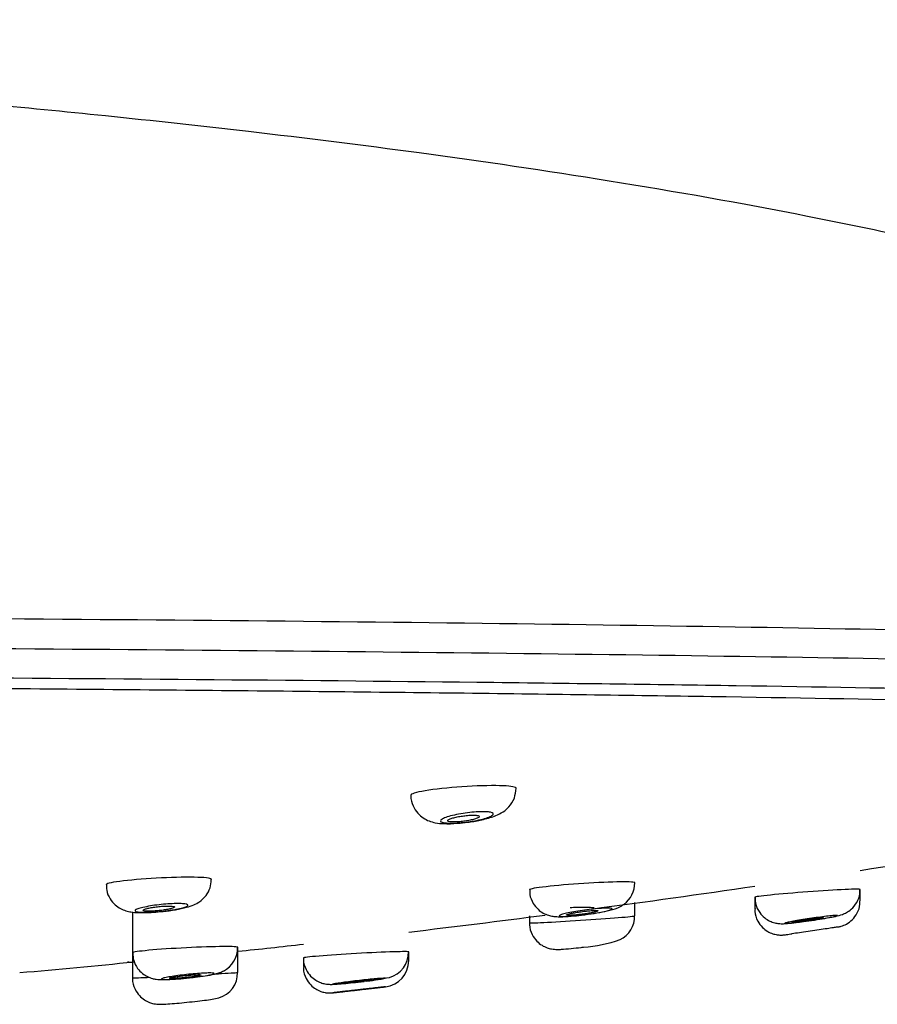
# Model space of a CAD drawing. Units: millimetres. Extents: x -21 to 1246, y -32 to 1954.
# Drawn here: x 304 to 336, y 1872 to 1910 of the extents above; entities that cross this region are included whole.
import ezdxf

# ---------------------------------------------------------------- set-up
doc = ezdxf.new("R2010")
doc.units = ezdxf.units.MM
doc.layers.add('Default', color=7, linetype='Continuous')
doc.layers.add('DV1_Default', color=7, linetype='Continuous')

# ---------------------------------------------------------------- blocks, each defined once
blk = doc.blocks.new('SE')
at = {"layer": 'DV1_Default', "color": 7, "linetype": 'Continuous'}
for p, q in [((335.724, 1876.07), (335.724, 1876.506)), ((327.172, 1875.505), (327.172, 1876.009)), ((331.724, 1876.214), (331.724, 1875.778)), ((308.103, 1875.649), (308.103, 1874.104)), ((323.172, 1875.511), (323.172, 1875.242)), ((308.103, 1874.104), (308.103, 1873.152)), ((312.103, 1873.356), (312.103, 1874.309)), ((318.589, 1873.805), (318.589, 1874.136)), ((314.589, 1873.909), (314.589, 1873.578)), ((315.728, 1872.586), (315.995, 1872.616)), ((317.178, 1872.751), (317.612, 1872.8))]:
    blk.add_line(p, q, dxfattribs=at)
for centre, radius, start, end in [((316.946, 1881.229), 5.79, 347.5329, 351.2611), ((259.145, 2373.352), 501.995, 278.77522, 280.36343), ((310.155, 1876.853), 0.934, 322.2587, 1.8474), ((326.174, 1876.749), 0.994, 306.4687, 0.6156), ((259.145, 2373.352), 501.995, 277.59793, 278.31378), ((259.145, 2373.352), 501.995, 276.8013, 277.39627), ((326.201, 1875.469), 0.958, 295.3394, 2.1413), ((259.145, 2373.352), 501.995, 276.05627, 276.34169), ((324.922, 1879.355), 5.044, 273.4348, 289.5681), ((311.136, 1874.265), 0.951, 295.9962, 2.6078), ((317.603, 1874.109), 0.974, 285.0486, 1.6137), ((259.145, 2373.352), 501.995, 275.10576, 275.60281), ((317.589, 1873.804), 1, 276.5546, 0.0346), ((311.126, 1873.321), 0.963, 285.2646, 2.0905), ((315.88, 1882.301), 9.343, 274.8404, 276.234), ((315.88, 1882.301), 9.343, 276.8992, 282.2114), ((279.188, 2203.384), 332.809, 276.54138, 276.64545)]:
    blk.add_arc(centre, radius, start, end, dxfattribs=at)
blk.add_ellipse((325.169, 1875.811), major_axis=(-0.456, 0), ratio=0.017424, start_param=3.14129, end_param=6.283185, dxfattribs=at)
for points, knots in [([(367.891, 1884.931), (367.654, 1885.942), (367.233, 1887.602), (365.614, 1889.836), (363.733, 1891.539), (360.477, 1893.768), (355.588, 1896.06), (348.898, 1898.404), (341.593, 1900.413), (333.935, 1902.087), (326.321, 1903.433), (319.239, 1904.473), (312.861, 1905.268), (307.331, 1905.87), (302.5, 1906.341), (297.874, 1906.75), (292.8, 1907.156), (286.611, 1907.597), (279.721, 1908.022), (272.804, 1908.387), (266.592, 1908.67), (261.42, 1908.878), (256.664, 1909.049), (252.119, 1909.196), (247.396, 1909.332), (243.311, 1909.437), (240.364, 1909.506), (239.052, 1909.535), (238.647, 1909.543)], [0, 0, 0, 0, 0.020924, 0.04027, 0.058945, 0.077134, 0.127223, 0.177756, 0.23384, 0.294636, 0.351044, 0.404769, 0.452888, 0.493159, 0.527733, 0.560284, 0.596399, 0.641571, 0.696929, 0.749698, 0.795426, 0.835047, 0.864367, 0.900706, 0.936614, 0.968884, 0.991814, 1, 1, 1, 1]), ([(226.581, 1886.97), (235.02, 1886.955), (243.458, 1886.981), (260.283, 1886.965), (268.66, 1886.947), (281.078, 1886.908), (285.194, 1886.893), (293.262, 1886.856), (297.226, 1886.834), (308.877, 1886.757), (316.324, 1886.689), (330.406, 1886.504), (336.738, 1886.391), (345.128, 1886.201), (347.754, 1886.134), (352.564, 1885.999), (354.745, 1885.93), (358.664, 1885.792), (360.387, 1885.724), (363.354, 1885.588), (364.598, 1885.52), (366.58, 1885.387), (367.339, 1885.323), (368.108, 1885.223), (368.295, 1885.19), (368.506, 1885.117), (368.521, 1885.077), (368.521, 1885.041)], [0, 0, 0, 0, 0.125, 0.125, 0.25, 0.25, 0.3125, 0.3125, 0.375, 0.375, 0.5, 0.5, 0.625, 0.625, 0.6875, 0.6875, 0.75, 0.75, 0.8125, 0.8125, 0.875, 0.875, 0.9375, 0.9375, 0.96875, 0.96875, 1, 1, 1, 1]), ([(367.95, 1883.955), (367.95, 1883.991), (367.926, 1884.025), (367.709, 1884.096), (367.521, 1884.132), (366.759, 1884.241), (366.005, 1884.314), (364.031, 1884.456), (362.791, 1884.526), (359.836, 1884.665), (358.119, 1884.733), (354.217, 1884.866), (352.045, 1884.93), (347.253, 1885.054), (344.638, 1885.113), (336.281, 1885.28), (329.969, 1885.378), (315.941, 1885.545), (308.522, 1885.611), (296.915, 1885.689), (292.966, 1885.711), (284.929, 1885.75), (280.829, 1885.766), (268.463, 1885.809), (260.12, 1885.826), (243.366, 1885.851), (234.965, 1885.857), (226.562, 1885.863)], [0, 0, 0, 0, 0.03125, 0.03125, 0.0625, 0.0625, 0.125, 0.125, 0.1875, 0.1875, 0.25, 0.25, 0.3125, 0.3125, 0.375, 0.375, 0.5, 0.5, 0.625, 0.625, 0.6875, 0.6875, 0.75, 0.75, 0.875, 0.875, 1, 1, 1, 1]), ([(226.421, 1884.733), (234.67, 1884.723), (242.916, 1884.719), (259.363, 1884.701), (267.556, 1884.688), (279.707, 1884.655), (283.738, 1884.642), (291.643, 1884.609), (295.527, 1884.589), (306.951, 1884.521), (314.257, 1884.462), (324.623, 1884.343), (327.919, 1884.3), (334.131, 1884.207), (337.057, 1884.156), (342.544, 1884.046), (345.116, 1883.985), (349.823, 1883.86), (351.955, 1883.795), (355.78, 1883.66), (357.456, 1883.59), (360.343, 1883.448), (361.551, 1883.375), (363.47, 1883.231), (364.19, 1883.158), (364.911, 1883.048), (365.092, 1883.012), (365.335, 1882.941), (365.391, 1882.904), (365.396, 1882.87)], [0, 0, 0, 0, 0.125, 0.125, 0.25, 0.25, 0.3125, 0.3125, 0.375, 0.375, 0.5, 0.5, 0.5625, 0.5625, 0.625, 0.625, 0.6875, 0.6875, 0.75, 0.75, 0.8125, 0.8125, 0.875, 0.875, 0.9375, 0.9375, 0.96875, 0.96875, 1, 1, 1, 1]), ([(363.945, 1882.512), (363.895, 1882.574), (363.659, 1882.637), (362.767, 1882.771), (362.057, 1882.841), (360.167, 1882.98), (358.988, 1883.049), (356.14, 1883.185), (354.474, 1883.252), (348.867, 1883.445), (344.288, 1883.564), (336.07, 1883.728), (333.145, 1883.78), (326.996, 1883.876), (323.764, 1883.92), (316.988, 1884.002), (313.424, 1884.04), (306.111, 1884.108), (302.379, 1884.138), (290.994, 1884.219), (283.149, 1884.26), (267.1, 1884.325), (258.98, 1884.346), (242.729, 1884.38), (234.578, 1884.392), (226.418, 1884.401)], [0, 0, 0, 0, 0.055154, 0.055154, 0.118143, 0.118143, 0.181133, 0.181133, 0.244123, 0.244123, 0.370102, 0.370102, 0.433092, 0.433092, 0.496082, 0.496082, 0.559072, 0.559072, 0.622061, 0.622061, 0.748041, 0.748041, 0.87402, 0.87402, 1, 1, 1, 1]), ([(322.669, 1880.351), (322.668, 1880.397), (322.49, 1880.431), (321.831, 1880.46), (321.323, 1880.451), (320.281, 1880.389), (319.75, 1880.338), (318.956, 1880.219), (318.71, 1880.155), (318.671, 1880.099), (318.669, 1880.095), (318.669, 1880.09)], [0, 0, 0, 0, 0.2286, 0.2286, 0.4785, 0.4785, 0.7284, 0.7284, 0.9783, 0.9783, 1, 1, 1, 1]), ([(318.677, 1880.095), (318.674, 1880.078), (318.653, 1879.945), (318.736, 1879.683), (318.909, 1879.405), (319.131, 1879.215), (319.366, 1879.098), (319.628, 1879.029), (319.954, 1878.998), (320.382, 1879.007), (320.689, 1879.045), (320.833, 1879.064)], [0, 0, 0, 0, 0.016476, 0.144426, 0.256534, 0.352492, 0.443241, 0.539111, 0.672067, 0.86771, 1, 1, 1, 1]), ([(320.833, 1879.064), (320.869, 1879.068), (321.063, 1879.089), (321.464, 1879.172), (321.848, 1879.283), (322.156, 1879.434), (322.429, 1879.653), (322.533, 1879.849), (322.599, 1879.979)], [0, 0, 0, 0, 0.04333, 0.267931, 0.521425, 0.68693, 0.825239, 1, 1, 1, 1]), ([(321.797, 1879.362), (321.789, 1879.342), (321.761, 1879.318), (321.716, 1879.294), (321.67, 1879.27), (321.606, 1879.245), (321.528, 1879.22), (321.45, 1879.196), (321.356, 1879.171), (321.254, 1879.149), (321.152, 1879.127), (321.039, 1879.106), (320.925, 1879.088), (320.812, 1879.071), (320.695, 1879.057), (320.583, 1879.046), (320.474, 1879.036), (320.367, 1879.03), (320.271, 1879.027), (320.177, 1879.025), (320.091, 1879.027), (320.021, 1879.033), (319.952, 1879.038), (319.896, 1879.048), (319.858, 1879.06), (319.819, 1879.073), (319.798, 1879.09), (319.795, 1879.108), (319.792, 1879.127), (319.808, 1879.149), (319.842, 1879.171), (319.876, 1879.195), (319.929, 1879.219), (319.997, 1879.244), (320.066, 1879.269), (320.152, 1879.294), (320.247, 1879.317), (320.343, 1879.341), (320.452, 1879.363), (320.564, 1879.383), (320.675, 1879.402), (320.792, 1879.418), (320.906, 1879.431), (321.018, 1879.444), (321.13, 1879.453), (321.232, 1879.458), (321.331, 1879.462), (321.425, 1879.463), (321.503, 1879.46), (321.581, 1879.456), (321.647, 1879.449), (321.696, 1879.438), (321.744, 1879.427), (321.777, 1879.413), (321.791, 1879.396), (321.799, 1879.386), (321.801, 1879.374), (321.797, 1879.362)], [0, 0, 0, 0, 0.054958, 0.054958, 0.054958, 0.109885, 0.109885, 0.109885, 0.165245, 0.165245, 0.165245, 0.220468, 0.220468, 0.220468, 0.27487, 0.27487, 0.27487, 0.32815, 0.32815, 0.32815, 0.380518, 0.380518, 0.380518, 0.432568, 0.432568, 0.432568, 0.485008, 0.485008, 0.485008, 0.538374, 0.538374, 0.538374, 0.592829, 0.592829, 0.592829, 0.648076, 0.648076, 0.648076, 0.703442, 0.703442, 0.703442, 0.758172, 0.758172, 0.758172, 0.811799, 0.811799, 0.811799, 0.864379, 0.864379, 0.864379, 0.916431, 0.916431, 0.916431, 0.968676, 0.968676, 0.968676, 1, 1, 1, 1]), ([(320.069, 1879.122), (320.069, 1879.11), (320.08, 1879.1), (320.102, 1879.092), (320.124, 1879.084), (320.158, 1879.078), (320.199, 1879.074), (320.241, 1879.071), (320.291, 1879.069), (320.347, 1879.071), (320.403, 1879.072), (320.465, 1879.075), (320.529, 1879.081), (320.593, 1879.087), (320.66, 1879.095), (320.726, 1879.104), (320.792, 1879.114), (320.858, 1879.125), (320.918, 1879.138), (320.979, 1879.151), (321.036, 1879.165), (321.085, 1879.179), (321.134, 1879.194), (321.175, 1879.209), (321.206, 1879.223), (321.237, 1879.238), (321.257, 1879.252), (321.265, 1879.265), (321.273, 1879.278), (321.269, 1879.29), (321.254, 1879.299), (321.239, 1879.309), (321.212, 1879.316), (321.175, 1879.321), (321.139, 1879.327), (321.094, 1879.329), (321.041, 1879.33), (320.989, 1879.33), (320.93, 1879.328), (320.868, 1879.324), (320.806, 1879.319), (320.74, 1879.313), (320.674, 1879.304), (320.608, 1879.296), (320.541, 1879.285), (320.478, 1879.273), (320.415, 1879.261), (320.354, 1879.248), (320.301, 1879.234), (320.248, 1879.22), (320.201, 1879.205), (320.164, 1879.19), (320.127, 1879.175), (320.1, 1879.16), (320.084, 1879.147), (320.074, 1879.138), (320.069, 1879.129), (320.069, 1879.122)], [0, 0, 0, 0, 0.053184, 0.053184, 0.053184, 0.106417, 0.106417, 0.106417, 0.158975, 0.158975, 0.158975, 0.211093, 0.211093, 0.211093, 0.263453, 0.263453, 0.263453, 0.316625, 0.316625, 0.316625, 0.370845, 0.370845, 0.370845, 0.425916, 0.425916, 0.425916, 0.481254, 0.481254, 0.481254, 0.536129, 0.536129, 0.536129, 0.590014, 0.590014, 0.590014, 0.642841, 0.642841, 0.642841, 0.695019, 0.695019, 0.695019, 0.747218, 0.747218, 0.747218, 0.800082, 0.800082, 0.800082, 0.853977, 0.853977, 0.853977, 0.908841, 0.908841, 0.908841, 0.964183, 0.964183, 0.964183, 1, 1, 1, 1]), ([(311.096, 1876.887), (311.123, 1876.928), (310.933, 1876.957), (310.232, 1876.978), (309.72, 1876.97), (308.677, 1876.92), (308.149, 1876.879), (307.366, 1876.786), (307.128, 1876.736), (307.1, 1876.694), (307.099, 1876.691), (307.099, 1876.688)], [0, 0, 0, 0, 0.246011, 0.246011, 0.492023, 0.492023, 0.738034, 0.738034, 0.984045, 0.984045, 1, 1, 1, 1]), ([(307.116, 1876.69), (307.112, 1876.611), (307.108, 1876.431), (307.232, 1876.154), (307.425, 1875.925), (307.637, 1875.778), (307.85, 1875.692), (308.076, 1875.644), (308.358, 1875.622), (308.75, 1875.627), (309.043, 1875.654), (309.183, 1875.667)], [0, 0, 0, 0, 0.074072, 0.197705, 0.297944, 0.386527, 0.46894, 0.554368, 0.678424, 0.868114, 1, 1, 1, 1]), ([(327.171, 1876.758), (327.187, 1876.787), (326.985, 1876.801), (326.268, 1876.792), (325.752, 1876.77), (324.709, 1876.703), (324.185, 1876.658), (323.417, 1876.569), (323.189, 1876.528), (323.172, 1876.499), (323.172, 1876.498), (323.172, 1876.497)], [0, 0, 0, 0, 0.247663, 0.247663, 0.495325, 0.495325, 0.742988, 0.742988, 0.990651, 0.990651, 1, 1, 1, 1]), ([(309.183, 1875.667), (309.212, 1875.669), (309.387, 1875.683), (309.757, 1875.739), (310.13, 1875.816), (310.403, 1875.905), (310.672, 1876.041), (310.807, 1876.187), (310.894, 1876.281)], [0, 0, 0, 0, 0.037522, 0.267344, 0.512653, 0.691917, 0.828932, 1, 1, 1, 1]), ([(323.189, 1876.499), (323.184, 1876.433), (323.175, 1876.262), (323.291, 1875.989), (323.48, 1875.755), (323.686, 1875.607), (323.884, 1875.525), (324.062, 1875.486), (324.241, 1875.47), (324.473, 1875.471), (324.828, 1875.495), (325.104, 1875.528), (325.242, 1875.545)], [0, 0, 0, 0, 0.061306, 0.186631, 0.286674, 0.372122, 0.447103, 0.513737, 0.582069, 0.696046, 0.869739, 1, 1, 1, 1]), ([(335.724, 1876.505), (335.729, 1876.521), (335.517, 1876.52), (334.785, 1876.488), (334.265, 1876.456), (333.223, 1876.38), (332.703, 1876.335), (331.948, 1876.259), (331.73, 1876.228), (331.724, 1876.212), (331.724, 1876.212), (331.724, 1876.212)], [0, 0, 0, 0, 0.249264, 0.249264, 0.498528, 0.498528, 0.747792, 0.747792, 0.997056, 0.997056, 1, 1, 1, 1]), ([(335.061, 1875.561), (335.114, 1875.582), (335.216, 1875.626), (335.425, 1875.771), (335.61, 1876.006), (335.721, 1876.283), (335.712, 1876.441), (335.708, 1876.499)], [0, 0, 0, 0, 0.142346, 0.320697, 0.596291, 0.870917, 1, 1, 1, 1]), ([(310.202, 1875.902), (310.196, 1875.887), (310.17, 1875.869), (310.127, 1875.851), (310.084, 1875.833), (310.022, 1875.814), (309.947, 1875.795), (309.872, 1875.776), (309.78, 1875.758), (309.68, 1875.74), (309.581, 1875.723), (309.47, 1875.707), (309.358, 1875.693), (309.246, 1875.679), (309.13, 1875.667), (309.018, 1875.658), (308.908, 1875.65), (308.799, 1875.644), (308.702, 1875.641), (308.605, 1875.638), (308.517, 1875.638), (308.444, 1875.642), (308.371, 1875.645), (308.312, 1875.652), (308.271, 1875.661), (308.23, 1875.67), (308.206, 1875.682), (308.2, 1875.696), (308.195, 1875.71), (308.209, 1875.726), (308.24, 1875.743), (308.272, 1875.76), (308.323, 1875.779), (308.388, 1875.798), (308.454, 1875.817), (308.538, 1875.836), (308.631, 1875.854), (308.724, 1875.872), (308.83, 1875.889), (308.94, 1875.905), (309.049, 1875.92), (309.165, 1875.933), (309.279, 1875.944), (309.391, 1875.954), (309.503, 1875.962), (309.606, 1875.967), (309.708, 1875.972), (309.804, 1875.973), (309.886, 1875.972), (309.967, 1875.97), (310.036, 1875.965), (310.087, 1875.958), (310.139, 1875.95), (310.175, 1875.94), (310.191, 1875.927), (310.202, 1875.92), (310.205, 1875.911), (310.202, 1875.902)], [0, 0, 0, 0, 0.054351, 0.054351, 0.054351, 0.108682, 0.108682, 0.108682, 0.163291, 0.163291, 0.163291, 0.217891, 0.217891, 0.217891, 0.272085, 0.272085, 0.272085, 0.325658, 0.325658, 0.325658, 0.378673, 0.378673, 0.378673, 0.431436, 0.431436, 0.431436, 0.484353, 0.484353, 0.484353, 0.537764, 0.537764, 0.537764, 0.591802, 0.591802, 0.591802, 0.646331, 0.646331, 0.646331, 0.700992, 0.700992, 0.700992, 0.755355, 0.755355, 0.755355, 0.809125, 0.809125, 0.809125, 0.862278, 0.862278, 0.862278, 0.915068, 0.915068, 0.915068, 0.967895, 0.967895, 0.967895, 1, 1, 1, 1]), ([(325.242, 1875.545), (325.26, 1875.547), (325.415, 1875.564), (325.751, 1875.616), (326.175, 1875.701), (326.432, 1875.761), (326.674, 1875.884), (326.748, 1875.938), (326.765, 1875.95)], [0, 0, 0, 0, 0.027746, 0.27075, 0.520877, 0.834588, 0.968227, 1, 1, 1, 1]), ([(331.736, 1876.213), (331.738, 1876.112), (331.745, 1875.917), (331.887, 1875.637), (332.083, 1875.43), (332.285, 1875.304), (332.47, 1875.238), (332.623, 1875.212), (332.733, 1875.206), (332.839, 1875.208), (332.993, 1875.218), (333.272, 1875.248), (333.677, 1875.301), (334.095, 1875.362), (334.493, 1875.429), (334.799, 1875.483), (334.965, 1875.532), (335.061, 1875.561)], [0, 0, 0, 0, 0.0603, 0.135232, 0.19553, 0.246613, 0.289887, 0.325048, 0.351681, 0.37995, 0.435854, 0.536056, 0.623948, 0.715536, 0.806818, 0.901413, 1, 1, 1, 1]), ([(334.883, 1875.082), (334.894, 1875.083), (334.908, 1875.086), (334.955, 1875.096), (335.056, 1875.122), (335.228, 1875.194), (335.448, 1875.357), (335.63, 1875.611), (335.728, 1875.875), (335.714, 1876.023), (335.709, 1876.069)], [0, 0, 0, 0, 0.061612, 0.09023, 0.13623, 0.279307, 0.46565, 0.682261, 0.914589, 1, 1, 1, 1]), ([(308.499, 1875.718), (308.499, 1875.709), (308.51, 1875.702), (308.532, 1875.696), (308.554, 1875.69), (308.588, 1875.685), (308.629, 1875.683), (308.671, 1875.68), (308.722, 1875.68), (308.778, 1875.681), (308.834, 1875.682), (308.897, 1875.685), (308.962, 1875.69), (309.026, 1875.694), (309.094, 1875.701), (309.16, 1875.708), (309.227, 1875.716), (309.293, 1875.725), (309.353, 1875.735), (309.414, 1875.745), (309.471, 1875.756), (309.519, 1875.767), (309.568, 1875.778), (309.608, 1875.79), (309.638, 1875.801), (309.668, 1875.812), (309.687, 1875.823), (309.695, 1875.832), (309.703, 1875.842), (309.699, 1875.85), (309.683, 1875.857), (309.668, 1875.864), (309.641, 1875.87), (309.605, 1875.874), (309.569, 1875.877), (309.523, 1875.879), (309.47, 1875.879), (309.418, 1875.879), (309.358, 1875.877), (309.296, 1875.874), (309.233, 1875.87), (309.166, 1875.865), (309.1, 1875.858), (309.033, 1875.851), (308.966, 1875.842), (308.903, 1875.833), (308.839, 1875.824), (308.779, 1875.813), (308.726, 1875.802), (308.673, 1875.791), (308.627, 1875.78), (308.591, 1875.769), (308.555, 1875.758), (308.528, 1875.746), (308.513, 1875.736), (308.504, 1875.73), (308.499, 1875.723), (308.499, 1875.718)], [0, 0, 0, 0, 0.053331, 0.053331, 0.053331, 0.106688, 0.106688, 0.106688, 0.159679, 0.159679, 0.159679, 0.212467, 0.212467, 0.212467, 0.265449, 0.265449, 0.265449, 0.318935, 0.318935, 0.318935, 0.373022, 0.373022, 0.373022, 0.427553, 0.427553, 0.427553, 0.48217, 0.48217, 0.48217, 0.536468, 0.536468, 0.536468, 0.590185, 0.590185, 0.590185, 0.643319, 0.643319, 0.643319, 0.696127, 0.696127, 0.696127, 0.749001, 0.749001, 0.749001, 0.8023, 0.8023, 0.8023, 0.856204, 0.856204, 0.856204, 0.910634, 0.910634, 0.910634, 0.965275, 0.965275, 0.965275, 1, 1, 1, 1]), ([(326.305, 1875.771), (326.301, 1875.761), (326.278, 1875.749), (326.238, 1875.734), (326.198, 1875.72), (326.139, 1875.704), (326.067, 1875.687), (325.994, 1875.67), (325.905, 1875.652), (325.808, 1875.634), (325.71, 1875.616), (325.601, 1875.598), (325.49, 1875.582), (325.379, 1875.565), (325.262, 1875.549), (325.149, 1875.536), (325.038, 1875.523), (324.927, 1875.511), (324.827, 1875.503), (324.728, 1875.494), (324.637, 1875.488), (324.561, 1875.485), (324.486, 1875.483), (324.425, 1875.483), (324.381, 1875.486), (324.337, 1875.489), (324.311, 1875.495), (324.303, 1875.503), (324.296, 1875.512), (324.307, 1875.523), (324.336, 1875.536), (324.365, 1875.549), (324.413, 1875.564), (324.476, 1875.58), (324.539, 1875.597), (324.619, 1875.614), (324.709, 1875.632), (324.8, 1875.65), (324.904, 1875.668), (325.013, 1875.685), (325.121, 1875.703), (325.237, 1875.719), (325.351, 1875.734), (325.464, 1875.748), (325.578, 1875.761), (325.683, 1875.771), (325.787, 1875.782), (325.886, 1875.789), (325.97, 1875.794), (326.053, 1875.799), (326.125, 1875.801), (326.179, 1875.799), (326.233, 1875.798), (326.271, 1875.794), (326.29, 1875.787), (326.302, 1875.783), (326.307, 1875.778), (326.305, 1875.771)], [0, 0, 0, 0, 0.053703, 0.053703, 0.053703, 0.107378, 0.107378, 0.107378, 0.161479, 0.161479, 0.161479, 0.215999, 0.215999, 0.215999, 0.27058, 0.27058, 0.27058, 0.324833, 0.324833, 0.324833, 0.378516, 0.378516, 0.378516, 0.431643, 0.431643, 0.431643, 0.484472, 0.484472, 0.484472, 0.537385, 0.537385, 0.537385, 0.59072, 0.59072, 0.59072, 0.644641, 0.644641, 0.644641, 0.699062, 0.699062, 0.699062, 0.753671, 0.753671, 0.753671, 0.808068, 0.808068, 0.808068, 0.86194, 0.86194, 0.86194, 0.915217, 0.915217, 0.915217, 0.968096, 0.968096, 0.968096, 1, 1, 1, 1]), ([(325.172, 1875.566), (325.24, 1875.575), (325.309, 1875.585), (325.373, 1875.596), (325.436, 1875.606), (325.497, 1875.617), (325.55, 1875.628), (325.603, 1875.638), (325.649, 1875.649), (325.684, 1875.658), (325.719, 1875.668), (325.745, 1875.677), (325.759, 1875.685), (325.773, 1875.692), (325.776, 1875.698), (325.767, 1875.703), (325.758, 1875.707), (325.738, 1875.71), (325.707, 1875.712), (325.677, 1875.713), (325.637, 1875.712), (325.589, 1875.71), (325.541, 1875.707), (325.485, 1875.703), (325.425, 1875.698), (325.364, 1875.692), (325.299, 1875.685), (325.232, 1875.677), (325.166, 1875.669), (325.097, 1875.659), (325.032, 1875.649), (324.966, 1875.639), (324.903, 1875.628), (324.846, 1875.618), (324.789, 1875.607), (324.738, 1875.596), (324.696, 1875.586), (324.655, 1875.576), (324.622, 1875.566), (324.601, 1875.558), (324.58, 1875.55), (324.57, 1875.542), (324.572, 1875.537), (324.574, 1875.531), (324.587, 1875.527), (324.611, 1875.525), (324.635, 1875.523), (324.67, 1875.523), (324.713, 1875.524), (324.755, 1875.525), (324.807, 1875.528), (324.864, 1875.533), (324.921, 1875.537), (324.985, 1875.544), (325.05, 1875.551), (325.09, 1875.556), (325.131, 1875.561), (325.172, 1875.566)], [0, 0, 0, 0, 0.054479, 0.054479, 0.054479, 0.108949, 0.108949, 0.108949, 0.163538, 0.163538, 0.163538, 0.217911, 0.217911, 0.217911, 0.271769, 0.271769, 0.271769, 0.325047, 0.325047, 0.325047, 0.37794, 0.37794, 0.37794, 0.430802, 0.430802, 0.430802, 0.483999, 0.483999, 0.483999, 0.53775, 0.53775, 0.53775, 0.592041, 0.592041, 0.592041, 0.64662, 0.64662, 0.64662, 0.7011, 0.7011, 0.7011, 0.755135, 0.755135, 0.755135, 0.808581, 0.808581, 0.808581, 0.861559, 0.861559, 0.861559, 0.91439, 0.91439, 0.91439, 0.967453, 0.967453, 0.967453, 1, 1, 1, 1]), ([(331.738, 1875.779), (331.733, 1875.741), (331.716, 1875.588), (331.815, 1875.321), (331.998, 1875.07), (332.201, 1874.913), (332.393, 1874.826), (332.561, 1874.785), (332.688, 1874.774), (332.772, 1874.776), (332.812, 1874.779), (332.835, 1874.781), (332.862, 1874.784), (332.921, 1874.792), (333.009, 1874.804), (333.122, 1874.82), (333.138, 1874.822)], [0, 0, 0, 0, 0.043198, 0.207339, 0.334506, 0.43992, 0.528971, 0.602143, 0.658451, 0.692059, 0.709265, 0.723911, 0.746935, 0.806414, 0.977304, 1, 1, 1, 1]), ([(334.872, 1875.517), (334.871, 1875.513), (334.85, 1875.505), (334.813, 1875.495), (334.775, 1875.486), (334.719, 1875.473), (334.649, 1875.46), (334.579, 1875.446), (334.493, 1875.43), (334.399, 1875.414), (334.303, 1875.398), (334.196, 1875.38), (334.087, 1875.363), (333.976, 1875.346), (333.86, 1875.329), (333.748, 1875.313), (333.635, 1875.297), (333.523, 1875.281), (333.421, 1875.269), (333.32, 1875.256), (333.226, 1875.245), (333.147, 1875.236), (333.07, 1875.228), (333.004, 1875.223), (332.958, 1875.22), (332.912, 1875.217), (332.882, 1875.217), (332.872, 1875.22), (332.862, 1875.223), (332.87, 1875.229), (332.897, 1875.237), (332.924, 1875.245), (332.969, 1875.256), (333.029, 1875.269), (333.09, 1875.281), (333.167, 1875.296), (333.255, 1875.312), (333.343, 1875.327), (333.445, 1875.344), (333.551, 1875.361), (333.658, 1875.379), (333.773, 1875.396), (333.886, 1875.413), (333.999, 1875.429), (334.114, 1875.445), (334.22, 1875.459), (334.326, 1875.473), (334.427, 1875.486), (334.514, 1875.496), (334.601, 1875.506), (334.676, 1875.513), (334.733, 1875.518), (334.79, 1875.522), (334.831, 1875.524), (334.853, 1875.523), (334.866, 1875.522), (334.872, 1875.52), (334.872, 1875.517)], [0, 0, 0, 0, 0.05314, 0.05314, 0.05314, 0.106256, 0.106256, 0.106256, 0.159731, 0.159731, 0.159731, 0.213795, 0.213795, 0.213795, 0.268298, 0.268298, 0.268298, 0.322891, 0.322891, 0.322891, 0.37718, 0.37718, 0.37718, 0.430906, 0.430906, 0.430906, 0.484065, 0.484065, 0.484065, 0.536903, 0.536903, 0.536903, 0.589797, 0.589797, 0.589797, 0.643095, 0.643095, 0.643095, 0.696975, 0.696975, 0.696975, 0.751368, 0.751368, 0.751368, 0.805978, 0.805978, 0.805978, 0.860403, 0.860403, 0.860403, 0.914321, 0.914321, 0.914321, 0.967639, 0.967639, 0.967639, 1, 1, 1, 1]), ([(323.183, 1875.244), (323.179, 1875.215), (323.16, 1875.069), (323.253, 1874.806), (323.431, 1874.548), (323.633, 1874.385), (323.827, 1874.292), (323.997, 1874.248), (324.13, 1874.233), (324.253, 1874.229), (324.424, 1874.235), (324.713, 1874.26), (325.035, 1874.295), (325.191, 1874.316), (325.224, 1874.321)], [0, 0, 0, 0, 0.026548, 0.158877, 0.261652, 0.347266, 0.420506, 0.482112, 0.531339, 0.580112, 0.668731, 0.83015, 0.968957, 1, 1, 1, 1]), ([(323.172, 1875.24), (323.172, 1875.232), (323.371, 1875.237), (324.074, 1875.271), (324.585, 1875.301), (325.64, 1875.37), (326.163, 1875.408), (326.922, 1875.47), (327.155, 1875.494), (327.171, 1875.504)], [0, 0, 0, 0, 0.2428644, 0.2428644, 0.4952429, 0.4952429, 0.7476215, 0.7476215, 1, 1, 1, 1]), ([(333.124, 1875.26), (333.124, 1875.261), (333.126, 1875.262), (333.129, 1875.263), (333.137, 1875.267), (333.156, 1875.272), (333.185, 1875.279), (333.214, 1875.286), (333.254, 1875.294), (333.301, 1875.302), (333.348, 1875.311), (333.404, 1875.321), (333.465, 1875.331), (333.526, 1875.341), (333.592, 1875.352), (333.659, 1875.362), (333.727, 1875.372), (333.796, 1875.382), (333.862, 1875.391), (333.929, 1875.4), (333.993, 1875.408), (334.05, 1875.415), (334.107, 1875.422), (334.158, 1875.428), (334.2, 1875.432), (334.241, 1875.436), (334.273, 1875.438), (334.294, 1875.439), (334.315, 1875.439), (334.325, 1875.438), (334.324, 1875.435), (334.323, 1875.432), (334.311, 1875.428), (334.288, 1875.422), (334.265, 1875.416), (334.232, 1875.409), (334.19, 1875.401), (334.148, 1875.392), (334.096, 1875.383), (334.039, 1875.373), (333.982, 1875.363), (333.918, 1875.353), (333.852, 1875.343), (333.81, 1875.336), (333.767, 1875.33), (333.724, 1875.323)], [0, 0, 0, 0, 0.025264, 0.025264, 0.025264, 0.09572, 0.09572, 0.09572, 0.166549, 0.166549, 0.166549, 0.238082, 0.238082, 0.238082, 0.310355, 0.310355, 0.310355, 0.383081, 0.383081, 0.383081, 0.455765, 0.455765, 0.455765, 0.52792, 0.52792, 0.52792, 0.599301, 0.599301, 0.599301, 0.67001, 0.67001, 0.67001, 0.740444, 0.740444, 0.740444, 0.811109, 0.811109, 0.811109, 0.882405, 0.882405, 0.882405, 0.954467, 0.954467, 0.954467, 1, 1, 1, 1]), ([(333.724, 1875.323), (333.657, 1875.314), (333.588, 1875.304), (333.525, 1875.296), (333.461, 1875.287), (333.4, 1875.28), (333.347, 1875.274), (333.295, 1875.268), (333.249, 1875.263), (333.213, 1875.26), (333.178, 1875.257), (333.152, 1875.256), (333.138, 1875.256)], [0, 0, 0, 0, 0.2514244, 0.2514244, 0.2514244, 0.5029562, 0.5029562, 0.5029562, 0.7528272, 0.7528272, 0.7528272, 1, 1, 1, 1]), ([(334.872, 1875.08), (334.871, 1875.08), (334.85, 1875.076), (334.813, 1875.07), (334.775, 1875.064), (334.719, 1875.055), (334.649, 1875.044), (334.579, 1875.034), (334.493, 1875.021), (334.399, 1875.006), (334.303, 1874.992), (334.196, 1874.976), (334.087, 1874.96), (333.976, 1874.944), (333.86, 1874.927), (333.748, 1874.91), (333.635, 1874.894), (333.523, 1874.877), (333.421, 1874.863), (333.32, 1874.848), (333.226, 1874.835), (333.147, 1874.824), (333.143, 1874.823), (333.14, 1874.822), (333.136, 1874.822)], [0, 0, 0, 0, 0.139868, 0.139868, 0.139868, 0.279674, 0.279674, 0.279674, 0.420422, 0.420422, 0.420422, 0.562723, 0.562723, 0.562723, 0.706178, 0.706178, 0.706178, 0.849872, 0.849872, 0.849872, 0.992764, 0.992764, 0.992764, 1, 1, 1, 1]), ([(312.103, 1874.307), (312.114, 1874.33), (311.909, 1874.341), (311.186, 1874.335), (310.668, 1874.318), (309.625, 1874.266), (309.102, 1874.23), (308.339, 1874.161), (308.115, 1874.127), (308.103, 1874.104), (308.103, 1874.104), (308.103, 1874.103)], [0, 0, 0, 0, 0.248287, 0.248287, 0.496575, 0.496575, 0.744862, 0.744862, 0.993149, 0.993149, 1, 1, 1, 1]), ([(308.113, 1874.103), (308.117, 1873.993), (308.128, 1873.795), (308.274, 1873.517), (308.466, 1873.317), (308.664, 1873.193), (308.847, 1873.126), (309.002, 1873.096), (309.151, 1873.084), (309.358, 1873.082), (309.69, 1873.099), (310.014, 1873.124), (310.146, 1873.139), (310.148, 1873.139)], [0, 0, 0, 0, 0.103062, 0.216586, 0.309497, 0.389273, 0.45807, 0.51648, 0.575355, 0.676849, 0.854955, 0.99829, 1, 1, 1, 1]), ([(318.589, 1874.135), (318.593, 1874.149), (318.379, 1874.15), (317.646, 1874.127), (317.125, 1874.103), (316.082, 1874.044), (315.562, 1874.009), (314.81, 1873.947), (314.593, 1873.922), (314.589, 1873.908), (314.589, 1873.908), (314.589, 1873.908)], [0, 0, 0, 0, 0.249474, 0.249474, 0.498948, 0.498948, 0.748421, 0.748421, 0.997895, 0.997895, 1, 1, 1, 1]), ([(307.917, 1873.766), (307.94, 1873.76), (308.006, 1873.748), (308.066, 1873.74), (308.104, 1873.736)], [0, 0, 0, 0, 0.349273, 1, 1, 1, 1]), ([(314.6, 1873.911), (314.596, 1873.883), (314.577, 1873.738), (314.668, 1873.477), (314.843, 1873.222), (315.042, 1873.059), (315.232, 1872.966), (315.397, 1872.921), (315.522, 1872.906), (315.612, 1872.902), (315.734, 1872.904), (315.922, 1872.916), (316.276, 1872.948), (316.527, 1872.975), (316.668, 1872.991)], [0, 0, 0, 0, 0.025865, 0.154091, 0.253799, 0.336779, 0.40727, 0.465706, 0.509934, 0.544992, 0.593437, 0.731564, 0.869852, 1, 1, 1, 1]), ([(311.207, 1873.315), (311.204, 1873.307), (311.183, 1873.297), (311.143, 1873.286), (311.104, 1873.275), (311.046, 1873.263), (310.974, 1873.25), (310.902, 1873.237), (310.814, 1873.223), (310.718, 1873.209), (310.621, 1873.195), (310.513, 1873.181), (310.403, 1873.169), (310.292, 1873.156), (310.176, 1873.144), (310.064, 1873.133), (309.952, 1873.123), (309.842, 1873.114), (309.742, 1873.107), (309.642, 1873.1), (309.55, 1873.095), (309.473, 1873.093), (309.397, 1873.09), (309.334, 1873.09), (309.289, 1873.092), (309.244, 1873.094), (309.216, 1873.099), (309.207, 1873.105), (309.198, 1873.112), (309.208, 1873.12), (309.236, 1873.13), (309.264, 1873.141), (309.312, 1873.152), (309.374, 1873.165), (309.436, 1873.177), (309.515, 1873.191), (309.605, 1873.205), (309.695, 1873.219), (309.798, 1873.233), (309.906, 1873.246), (310.013, 1873.259), (310.128, 1873.272), (310.241, 1873.284), (310.354, 1873.295), (310.468, 1873.305), (310.573, 1873.313), (310.677, 1873.321), (310.776, 1873.327), (310.861, 1873.331), (310.946, 1873.335), (311.019, 1873.337), (311.075, 1873.336), (311.13, 1873.335), (311.17, 1873.332), (311.19, 1873.327), (311.203, 1873.324), (311.208, 1873.32), (311.207, 1873.315)], [0, 0, 0, 0, 0.053663, 0.053663, 0.053663, 0.107309, 0.107309, 0.107309, 0.161198, 0.161198, 0.161198, 0.215343, 0.215343, 0.215343, 0.269551, 0.269551, 0.269551, 0.3236, 0.3236, 0.3236, 0.377337, 0.377337, 0.377337, 0.43075, 0.43075, 0.43075, 0.483967, 0.483967, 0.483967, 0.537202, 0.537202, 0.537202, 0.590659, 0.590659, 0.590659, 0.644445, 0.644445, 0.644445, 0.698528, 0.698528, 0.698528, 0.752743, 0.752743, 0.752743, 0.806863, 0.806863, 0.806863, 0.860705, 0.860705, 0.860705, 0.914208, 0.914208, 0.914208, 0.967465, 0.967465, 0.967465, 1, 1, 1, 1]), ([(310.148, 1873.139), (310.304, 1873.156), (310.576, 1873.185), (310.992, 1873.246), (311.231, 1873.291), (311.43, 1873.351), (311.52, 1873.394), (311.553, 1873.411)], [0, 0, 0, 0, 0.249974, 0.505698, 0.796038, 0.935575, 1, 1, 1, 1]), ([(311.245, 1873.3), (311.33, 1873.305), (311.41, 1873.31), (311.862, 1873.336), (312.091, 1873.351), (312.103, 1873.356)], [0, 0, 0, 0, 0.165494, 0.165494, 1, 1, 1, 1]), ([(314.6, 1873.58), (314.596, 1873.548), (314.578, 1873.402), (314.671, 1873.141), (314.846, 1872.888), (315.045, 1872.727), (315.234, 1872.636), (315.399, 1872.591), (315.529, 1872.577), (315.614, 1872.576), (315.659, 1872.579), (315.675, 1872.581), (315.684, 1872.581), (315.694, 1872.582), (315.713, 1872.584), (315.768, 1872.59), (315.917, 1872.607), (316.065, 1872.624), (316.123, 1872.63)], [0, 0, 0, 0, 0.033085, 0.181311, 0.296559, 0.392278, 0.473095, 0.539396, 0.590381, 0.624881, 0.637531, 0.644246, 0.650079, 0.658941, 0.67893, 0.774775, 0.918, 1, 1, 1, 1]), ([(308.111, 1873.154), (308.108, 1873.135), (308.087, 1872.998), (308.173, 1872.741), (308.343, 1872.48), (308.54, 1872.313), (308.729, 1872.215), (308.895, 1872.167), (309.02, 1872.15), (309.108, 1872.145), (309.212, 1872.145), (309.37, 1872.153), (309.674, 1872.176), (310.069, 1872.212), (310.475, 1872.255), (310.857, 1872.301), (311.138, 1872.336), (311.292, 1872.372), (311.379, 1872.392)], [0, 0, 0, 0, 0.011302, 0.096781, 0.163004, 0.217975, 0.264646, 0.303334, 0.332625, 0.354699, 0.382863, 0.454916, 0.549999, 0.635186, 0.724312, 0.813744, 0.906612, 1, 1, 1, 1]), ([(308.103, 1873.15), (308.103, 1873.147), (308.307, 1873.154), (308.679, 1873.17), (308.7, 1873.171), (308.723, 1873.172)], [0, 0, 0, 0, 0.943157, 0.943157, 1, 1, 1, 1]), ([(310.103, 1873.159), (310.171, 1873.166), (310.239, 1873.174), (310.303, 1873.182), (310.367, 1873.19), (310.427, 1873.199), (310.48, 1873.207), (310.532, 1873.215), (310.578, 1873.223), (310.614, 1873.231), (310.649, 1873.238), (310.675, 1873.245), (310.69, 1873.251), (310.704, 1873.257), (310.707, 1873.262), (310.698, 1873.265), (310.69, 1873.269), (310.67, 1873.271), (310.64, 1873.272), (310.61, 1873.273), (310.57, 1873.272), (310.522, 1873.271), (310.475, 1873.269), (310.418, 1873.266), (310.358, 1873.261), (310.297, 1873.257), (310.231, 1873.251), (310.165, 1873.245), (310.098, 1873.239), (310.029, 1873.231), (309.964, 1873.223), (309.898, 1873.216), (309.835, 1873.207), (309.778, 1873.199), (309.721, 1873.191), (309.67, 1873.182), (309.629, 1873.175), (309.587, 1873.167), (309.555, 1873.159), (309.533, 1873.153), (309.512, 1873.147), (309.502, 1873.141), (309.503, 1873.137), (309.505, 1873.132), (309.518, 1873.129), (309.541, 1873.127), (309.564, 1873.126), (309.599, 1873.125), (309.642, 1873.126), (309.684, 1873.127), (309.736, 1873.13), (309.793, 1873.133), (309.85, 1873.137), (309.914, 1873.142), (309.979, 1873.148), (310.02, 1873.151), (310.062, 1873.155), (310.103, 1873.159)], [0, 0, 0, 0, 0.054172, 0.054172, 0.054172, 0.108339, 0.108339, 0.108339, 0.162559, 0.162559, 0.162559, 0.216632, 0.216632, 0.216632, 0.270396, 0.270396, 0.270396, 0.323825, 0.323825, 0.323825, 0.377043, 0.377043, 0.377043, 0.430262, 0.430262, 0.430262, 0.483692, 0.483692, 0.483692, 0.537454, 0.537454, 0.537454, 0.591524, 0.591524, 0.591524, 0.645745, 0.645745, 0.645745, 0.699888, 0.699888, 0.699888, 0.753758, 0.753758, 0.753758, 0.807284, 0.807284, 0.807284, 0.860545, 0.860545, 0.860545, 0.913738, 0.913738, 0.913738, 0.967085, 0.967085, 0.967085, 1, 1, 1, 1]), ([(316.701, 1872.995), (316.661, 1872.99), (316.621, 1872.986), (316.581, 1872.981), (316.469, 1872.969), (316.358, 1872.957), (316.256, 1872.948), (316.155, 1872.938), (316.062, 1872.929), (315.983, 1872.923), (315.905, 1872.917), (315.839, 1872.913), (315.792, 1872.911), (315.745, 1872.909), (315.715, 1872.909), (315.705, 1872.912), (315.694, 1872.914), (315.702, 1872.919), (315.729, 1872.926), (315.755, 1872.933), (315.8, 1872.941), (315.861, 1872.951), (315.922, 1872.961), (315.999, 1872.973), (316.087, 1872.985), (316.175, 1872.998), (316.277, 1873.011), (316.383, 1873.024), (316.49, 1873.038), (316.604, 1873.051), (316.717, 1873.064), (316.83, 1873.077), (316.944, 1873.089), (317.05, 1873.1), (317.156, 1873.111), (317.256, 1873.12), (317.343, 1873.128), (317.429, 1873.135), (317.505, 1873.141), (317.562, 1873.144), (317.62, 1873.147), (317.661, 1873.148), (317.684, 1873.147), (317.697, 1873.146), (317.704, 1873.145), (317.704, 1873.142)], [0, 0, 0, 0, 0.025548, 0.025548, 0.025548, 0.09777, 0.09777, 0.09777, 0.169767, 0.169767, 0.169767, 0.24133, 0.24133, 0.24133, 0.312444, 0.312444, 0.312444, 0.383293, 0.383293, 0.383293, 0.454172, 0.454172, 0.454172, 0.52536, 0.52536, 0.52536, 0.597004, 0.597004, 0.597004, 0.669055, 0.669055, 0.669055, 0.741286, 0.741286, 0.741286, 0.813384, 0.813384, 0.813384, 0.885096, 0.885096, 0.885096, 0.956339, 0.956339, 0.956339, 1, 1, 1, 1]), ([(315.989, 1872.946), (315.989, 1872.947), (315.99, 1872.948), (315.993, 1872.949), (316.001, 1872.952), (316.02, 1872.957), (316.049, 1872.962), (316.079, 1872.968), (316.119, 1872.974), (316.166, 1872.981), (316.213, 1872.988), (316.27, 1872.996), (316.33, 1873.004), (316.391, 1873.011), (316.458, 1873.02), (316.524, 1873.028), (316.592, 1873.035), (316.661, 1873.043), (316.727, 1873.05), (316.793, 1873.057), (316.857, 1873.063), (316.914, 1873.069), (316.97, 1873.074), (317.021, 1873.078), (317.063, 1873.081), (317.104, 1873.084), (317.137, 1873.086), (317.158, 1873.086), (317.179, 1873.086), (317.19, 1873.085), (317.189, 1873.083), (317.188, 1873.08), (317.175, 1873.077), (317.153, 1873.072), (317.13, 1873.067), (317.096, 1873.061), (317.054, 1873.055), (317.011, 1873.048), (316.96, 1873.041), (316.903, 1873.033), (316.845, 1873.025), (316.781, 1873.017), (316.716, 1873.009), (316.674, 1873.004), (316.631, 1872.999), (316.589, 1872.994)], [0, 0, 0, 0, 0.025003, 0.025003, 0.025003, 0.095917, 0.095917, 0.095917, 0.167049, 0.167049, 0.167049, 0.238605, 0.238605, 0.238605, 0.310609, 0.310609, 0.310609, 0.382891, 0.382891, 0.382891, 0.455155, 0.455155, 0.455155, 0.527108, 0.527108, 0.527108, 0.5986, 0.5986, 0.5986, 0.669682, 0.669682, 0.669682, 0.740588, 0.740588, 0.740588, 0.811623, 0.811623, 0.811623, 0.883035, 0.883035, 0.883035, 0.954909, 0.954909, 0.954909, 1, 1, 1, 1]), ([(316.589, 1872.994), (316.521, 1872.987), (316.453, 1872.979), (316.389, 1872.973), (316.326, 1872.966), (316.265, 1872.961), (316.212, 1872.956), (316.16, 1872.952), (316.114, 1872.948), (316.078, 1872.946), (316.043, 1872.944), (316.017, 1872.943), (316.003, 1872.944)], [0, 0, 0, 0, 0.250848, 0.250848, 0.250848, 0.50176, 0.50176, 0.50176, 0.751694, 0.751694, 0.751694, 1, 1, 1, 1]), ([(317.704, 1873.142), (317.703, 1873.139), (317.683, 1873.132), (317.645, 1873.125), (317.608, 1873.117), (317.551, 1873.107), (317.482, 1873.096), (317.411, 1873.085), (317.325, 1873.073), (317.231, 1873.06), (317.135, 1873.047), (317.028, 1873.034), (316.919, 1873.02), (316.848, 1873.012), (316.774, 1873.003), (316.701, 1872.995)], [0, 0, 0, 0, 0.214171, 0.214171, 0.214171, 0.428287, 0.428287, 0.428287, 0.643236, 0.643236, 0.643236, 0.859585, 0.859585, 0.859585, 1, 1, 1, 1]), ([(315.754, 1872.59), (315.729, 1872.587), (315.712, 1872.585), (315.705, 1872.584), (315.694, 1872.582), (315.702, 1872.583), (315.728, 1872.586)], [0, 0, 0, 0, 0.413271, 0.413271, 0.413271, 1, 1, 1, 1]), ([(315.728, 1872.586), (315.728, 1872.586), (315.728, 1872.586), (315.729, 1872.586), (315.755, 1872.589), (315.8, 1872.594), (315.861, 1872.601), (315.922, 1872.608), (315.999, 1872.616), (316.087, 1872.626), (316.105, 1872.628), (316.123, 1872.63), (316.141, 1872.632)], [0, 0, 0, 0, 0.006434, 0.006434, 0.006434, 0.457051, 0.457051, 0.457051, 0.909634, 0.909634, 0.909634, 1, 1, 1, 1]), ([(317.704, 1872.811), (317.703, 1872.811), (317.683, 1872.809), (317.645, 1872.805), (317.608, 1872.801), (317.551, 1872.794), (317.482, 1872.787), (317.411, 1872.779), (317.325, 1872.769), (317.231, 1872.758), (317.135, 1872.747), (317.028, 1872.735), (316.919, 1872.723), (316.809, 1872.71), (316.693, 1872.697), (316.581, 1872.684), (316.469, 1872.672), (316.358, 1872.659), (316.256, 1872.647), (316.155, 1872.636), (316.062, 1872.625), (315.983, 1872.616), (315.905, 1872.607), (315.839, 1872.599), (315.792, 1872.594), (315.778, 1872.592), (315.765, 1872.591), (315.754, 1872.59)], [0, 0, 0, 0, 0.1194238, 0.1194238, 0.1194238, 0.238817, 0.238817, 0.238817, 0.3586746, 0.3586746, 0.3586746, 0.4793128, 0.4793128, 0.4793128, 0.6005417, 0.6005417, 0.6005417, 0.7219096, 0.7219096, 0.7219096, 0.8428982, 0.8428982, 0.8428982, 0.9631574, 0.9631574, 0.9631574, 1, 1, 1, 1]), ([(316.589, 1872.684), (316.521, 1872.677), (316.453, 1872.669), (316.389, 1872.662), (316.326, 1872.654), (316.265, 1872.647), (316.212, 1872.641), (316.16, 1872.635), (316.114, 1872.63), (316.078, 1872.626), (316.043, 1872.622), (316.017, 1872.619), (316.003, 1872.617), (315.993, 1872.616), (315.989, 1872.616), (315.989, 1872.615)], [0, 0, 0, 0, 0.216236, 0.216236, 0.216236, 0.432527, 0.432527, 0.432527, 0.647975, 0.647975, 0.647975, 0.862019, 0.862019, 0.862019, 1, 1, 1, 1]), ([(315.993, 1872.616), (316.001, 1872.617), (316.02, 1872.619), (316.049, 1872.622), (316.079, 1872.625), (316.119, 1872.63), (316.166, 1872.635), (316.213, 1872.641), (316.27, 1872.647), (316.33, 1872.654), (316.391, 1872.661), (316.458, 1872.668), (316.524, 1872.676), (316.592, 1872.683), (316.661, 1872.691), (316.727, 1872.699), (316.793, 1872.706), (316.857, 1872.714), (316.914, 1872.72), (316.97, 1872.727), (317.021, 1872.732), (317.063, 1872.737), (317.104, 1872.742), (317.137, 1872.746), (317.158, 1872.748)], [0, 0, 0, 0, 0.123631, 0.123631, 0.123631, 0.247641, 0.247641, 0.247641, 0.37239, 0.37239, 0.37239, 0.497922, 0.497922, 0.497922, 0.623937, 0.623937, 0.623937, 0.74992, 0.74992, 0.74992, 0.875363, 0.875363, 0.875363, 1, 1, 1, 1]), ([(317.189, 1872.752), (317.189, 1872.752), (317.189, 1872.752), (317.189, 1872.752), (317.188, 1872.752), (317.175, 1872.751), (317.153, 1872.748), (317.13, 1872.746), (317.096, 1872.742), (317.054, 1872.737), (317.011, 1872.732), (316.96, 1872.726), (316.903, 1872.72), (316.845, 1872.713), (316.781, 1872.706), (316.716, 1872.699), (316.674, 1872.694), (316.631, 1872.689), (316.589, 1872.684)], [0, 0, 0, 0, 0.008802, 0.008802, 0.008802, 0.221573, 0.221573, 0.221573, 0.43473, 0.43473, 0.43473, 0.649017, 0.649017, 0.649017, 0.864693, 0.864693, 0.864693, 1, 1, 1, 1]), ([(317.625, 1872.802), (317.65, 1872.805), (317.67, 1872.807), (317.684, 1872.809), (317.697, 1872.81), (317.704, 1872.811), (317.704, 1872.811)], [0, 0, 0, 0, 0.490439, 0.490439, 0.490439, 1, 1, 1, 1])]:
    blk.add_open_spline(points, degree=3, knots=knots, dxfattribs=at)
blk.add_open_spline([(322.664, 1880.338), (322.667, 1880.343), (322.669, 1880.347), (322.669, 1880.351)], degree=3, dxfattribs=at)

msp = doc.modelspace()

# ---------------------------------------------------------------- block references
at = {"layer": 'Default'}
msp.add_blockref('SE', (0, 0), dxfattribs=at)

doc.saveas('drawing.dxf')
